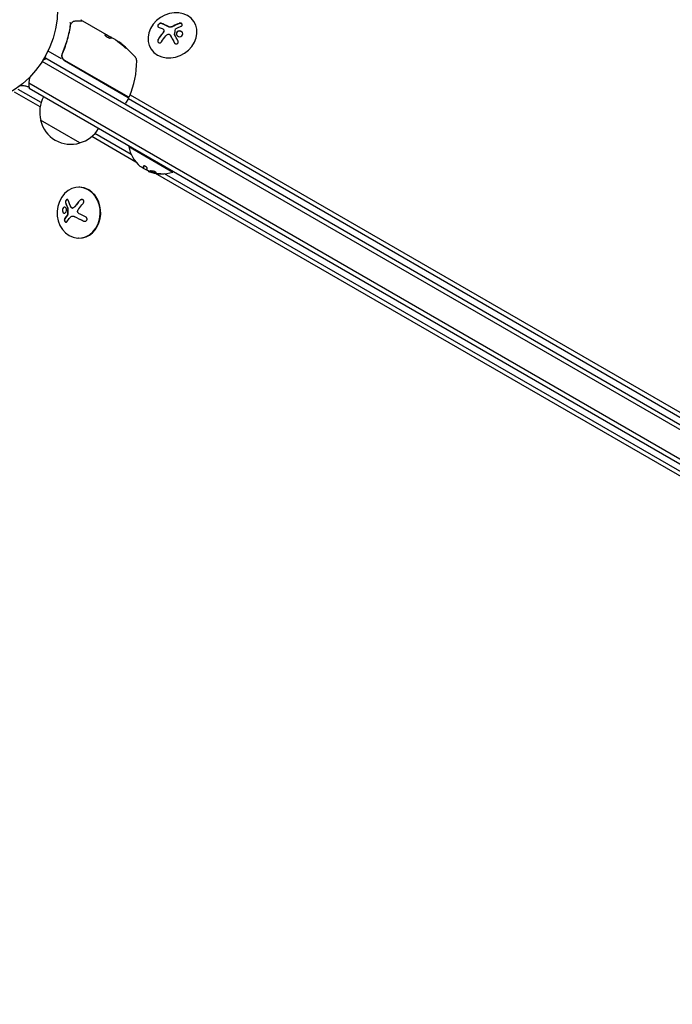
# Model space of a CAD drawing. Units: millimetres. Extents: x -6287 to 7789, y -11011 to 7715.
# Drawn here: x 32 to 392, y 534 to 1076 of the extents above; entities that cross this region are included whole.
import ezdxf

# ---------------------------------------------------------------- set-up
doc = ezdxf.new("R2010")
doc.units = ezdxf.units.MM
doc.header["$LTSCALE"] = 20
doc.linetypes.add('HIDDEN', pattern=[9.525, 6.35, -3.175])
doc.layers.add('2d', color=230, linetype='Continuous')
doc.layers.add('CSA-ClearanceZone_Hatch', color=30, linetype='HIDDEN')

msp = doc.modelspace()

# ---------------------------------------------------------------- hatches: boundary and pattern name
at = {"layer": 'CSA-ClearanceZone_Hatch'}
h = msp.add_hatch(dxfattribs=at)
h.set_pattern_fill('ANSI31', color=256, scale=100)
h.set_pattern_definition([(285, (-3722.53, -9452.08), (306.6814, 82.175), [])])
h.paths.add_polyline_path([(-5387.43, -8490.85), (-3722.53, -9452.08), (-4622.53, -11010.92), (-6287.43, -10049.69)])
edge = h.paths.add_edge_path()
edge.add_line((5418.4, 6088.02), (6357.74, 7715))
edge.add_line((6357.74, 7715), (7788.55, 6888.92))
edge.add_line((7788.55, 6888.92), (6849.59, 5262.61))
edge.add_arc((5516.04, 4009.39), 1830, 43.22127, 60)
edge.add_line((6431.04, 5594.22), (5917.43, 5890.75))
edge.add_arc((5002.43, 4305.92), 1830, 60, 76.86152)

# ---------------------------------------------------------------- linework, layer by layer
at = {"layer": '2d'}
for p, q in [((66.83, 1075.75), (82.43, 1066.74)), ((128.49, 1074.65), (128.36, 1074.87)), ((111.45, 1070.78), (111.5, 1070.69)), ((80.04, 1068), (80.09, 1068.09)), ((80.04, 1068), (82.84, 1066.39)), ((84.67, 1065.45), (83.3, 1066.24)), ((86.83, 1063.91), (86.88, 1064)), ((115.07, 1067.9), (115.12, 1067.81)), ((55.18, 1054.76), (47.77, 1059.04)), ((56.12, 1058.61), (55.37, 1057.3)), ((104.35, 1060.46), (104.26, 1060.61)), ((889.94, 565.31), (44.6, 1053.36)), ((45.9, 1055.5), (891.14, 567.5)), ((55.26, 1056.78), (55.5, 1056.64)), ((56.74, 1053.86), (91.85, 1033.59)), ((91.9, 1033.79), (57, 1053.94)), ((883.29, 552.98), (37.25, 1041.44)), ((43.37, 1028.38), (29.28, 1036.5)), ((43.92, 1030.67), (31.22, 1037.99)), ((880.61, 551.64), (37.43, 1038.45)), ((92.03, 1032.91), (90.53, 1030.31)), ((92.05, 1032.93), (817.61, 614.03)), ((93, 1034.99), (817.92, 616.45)), ((65.3, 1008.5), (43.65, 1021)), ((96.22, 997.91), (71.84, 1011.96)), ((93.61, 1002.03), (73.55, 1013.59)), ((92.36, 1006.73), (92.21, 1006.47)), ((92.21, 1006.47), (116.46, 992.47)), ((100.21, 994.59), (100.31, 994.76)), ((100.21, 994.59), (100.21, 994.59)), ((102.86, 993.1), (102.88, 993.14)), ((116.61, 992.73), (116.46, 992.47)), ((806.38, 588.5), (107.02, 991.69)), ((805.2, 591.79), (111.94, 991.46)), ((65.07, 984.06), (64.8, 984.06)), ((61.14, 972.62), (61.24, 972.62)), ((61.34, 968.22), (61.45, 968.22)), ((64.77, 956.06), (64.51, 956.06))]:
    msp.add_line(p, q, dxfattribs=at)
msp.add_circle((0, 1082), 53, dxfattribs=at)
for centre, radius, start, end in [((57.68, 1023.41), 49.9, 54.4113, 54.7848), ((57.68, 1023.41), 50, 40.1478, 54.4225), ((52.23, 1040.87), 15, 110.7035, 118.7826), ((58.24, 1056.46), 3, 209.8619, 240), ((46.61, 1053.63), 50, 336.9217, 0.1017), ((93.61, 1053.71), 3, 0.1017, 40.1478), ((52.23, 1040.87), 15, 164.7866, 189.2965), ((60.14, 1025.56), 17, 150.6413, 195.8135), ((90.1, 1030.56), 0.5, 240, 330), ((91.6, 1033.16), 0.5, 330, 60), ((92.15, 1034.23), 0.5, 240, 336.9217), ((60.24, 1024.73), 17, 192.6679, 287.3321), ((61, 1025.06), 17, 284.1865, 329.3587), ((110.25, 1009.71), 18.33, 190.1905, 230.5645), ((110.35, 1009.88), 18.33, 236.4445, 246.4666), ((110.35, 1009.88), 18.33, 251.192, 251.1968), ((110.25, 1009.71), 18.33, 268.8155, 289.8095), ((110.35, 1009.88), 18.33, 257.795, 257.7982)]:
    msp.add_arc(centre, radius, start, end, dxfattribs=at)
for centre, major_axis, ratio, start_param, end_param in [((116.31, 1067.74), (-12.05, -7.13), 0.849675, -2.695149, 3.588036), ((120.33, 1063.48), (-14.54, 11.06), 0.22767, -0.960077, -0.633479), ((120.38, 1063.39), (-14.54, 11.06), 0.22767, -0.960077, -0.633479), ((61.08, 1021.45), (24.9, 43.14), 0.438198, -0.048936, 0.01654), ((58.54, 1022.91), (24.98, 43.26), 0.882523, -0.189074, -0.09095), ((64.66, 970.06), (-0.15, -14), 0.849675, -0.446443, 5.836742), ((64.92, 970.06), (-0.15, -14), 0.849675, 0, 2.695149), ((64.92, 970.06), (0.15, 14), 0.849675, -0.446443, 0), ((70.29, 970.5), (-11.68, -14.09), 0.434152, -1.656381, -1.434484), ((70.39, 970.49), (-11.68, -14.09), 0.434152, -1.656381, -1.434484), ((70.06, 971.08), (-14.52, -11.08), 0.356595, -0.940661, -0.77121), ((70.17, 971.08), (-14.52, -11.08), 0.356595, -0.940661, -0.77121), ((70.35, 968.71), (16.85, -7.06), 0.22767, -1.980706, -1.654108), ((70.46, 968.71), (16.85, -7.06), 0.22767, -1.980706, -1.654108)]:
    msp.add_ellipse(centre, major_axis=major_axis, ratio=ratio, start_param=start_param, end_param=end_param, dxfattribs=at)
at = {"layer": '2d', "extrusion": (0, 0, -1)}
for centre, major_axis, ratio, start_param, end_param in [((118.77, 1061.43), (14.55, -11.07), 0.22767, -2.507739, -2.329724), ((120.2, 1061.35), (14.97, 10.47), 0.526201, -1.329323, -1.159872), ((58.53, 1022.92), (25, 43.29), 0.156437, -0.125467, -0.082209), ((57.4, 1023.57), (25, 43.3), 0.886633, 0.070459, 0.189049), ((61.08, 1021.45), (24.85, 43.05), 0.438198, 0.042852, 0.049035), ((58.54, 1022.91), (24.93, 43.18), 0.882523, 0.091133, 0.189458), ((120.06, 1061.89), (11.79, 14.01), 0.505384, -1.819767, -1.59787), ((109.66, 1010.05), (-9.14, -15.82), 0.879649, 0.100405, 0.145157), ((111.51, 1008.98), (-9.13, -15.82), 0.113744, 0.201333, 0.370784), ((71.35, 971.09), (-16.87, 7.07), 0.22767, -1.48711, -1.309095)]:
    msp.add_ellipse(centre, major_axis=major_axis, ratio=ratio, start_param=start_param, end_param=end_param, dxfattribs=at)
at = {"layer": '2d'}
for points, knots in [([(60.2, 1074.25), (60.22, 1074.31), (60.19, 1074.39), (60.11, 1074.52), (60.07, 1074.56), (60, 1074.62), (59.98, 1074.64), (59.94, 1074.69), (59.92, 1074.72), (59.92, 1074.74)], [0, 0, 0, 0, 0.0003654766, 0.0003654766, 0.000548215, 0.000548215, 0.0006395841, 0.0006395841, 0.0007309533, 0.0007309533, 0.0007309533, 0.0007309533]), ([(60.55, 1074.32), (60.72, 1074.54), (60.89, 1074.73), (61.14, 1074.98), (61.24, 1075.07), (61.32, 1075.14)], [0, 0, 0, 0, 0.923542, 0.923542, 1.557399, 1.557399, 1.557399, 1.557399]), ([(63.26, 1075.77), (64.08, 1075.78), (64.79, 1075.79), (65.93, 1075.81), (66.35, 1075.81), (66.58, 1075.81)], [0, 0, 0, 0, 5.185263, 5.185263, 10.641762, 10.641762, 10.641762, 10.641762]), ([(65.79, 1076.35), (65.83, 1076.32), (65.88, 1076.29), (65.95, 1076.21), (65.98, 1076.16), (66.02, 1076.06), (66.03, 1076.01), (66.04, 1075.9), (66.03, 1075.85), (66.02, 1075.81)], [0.0000977, 0.0000977, 0.0000977, 0.0000977, 0.1619902, 0.1619902, 0.3245365, 0.3245365, 0.4870626, 0.4870626, 0.6306658, 0.6306658, 0.6306658, 0.6306658]), ([(110.1, 1074.36), (110, 1074.39), (109.88, 1074.41), (109.75, 1074.4), (109.61, 1074.39), (109.47, 1074.35), (109.33, 1074.29), (109.19, 1074.24), (109.04, 1074.16), (108.91, 1074.06), (108.79, 1073.98), (108.68, 1073.87), (108.57, 1073.76), (108.48, 1073.66), (108.4, 1073.55), (108.34, 1073.44), (108.28, 1073.33), (108.23, 1073.22), (108.2, 1073.12), (108.17, 1073.01), (108.16, 1072.91), (108.17, 1072.81), (108.17, 1072.71), (108.2, 1072.62), (108.24, 1072.55), (108.29, 1072.46), (108.36, 1072.4), (108.45, 1072.35), (108.47, 1072.33), (108.5, 1072.32), (108.53, 1072.31)], [0, 0, 0, 0, 0.12144, 0.12144, 0.12144, 0.243283, 0.243283, 0.243283, 0.358856, 0.358856, 0.358856, 0.462986, 0.462986, 0.462986, 0.558085, 0.558085, 0.558085, 0.650496, 0.650496, 0.650496, 0.746429, 0.746429, 0.746429, 0.850305, 0.850305, 0.850305, 0.963913, 0.963913, 0.963913, 1, 1, 1, 1]), ([(110.15, 1074.26), (110.05, 1074.3), (109.92, 1074.32), (109.65, 1074.29), (109.5, 1074.26), (109.21, 1074.13), (109.05, 1074.04), (108.77, 1073.82), (108.63, 1073.69), (108.42, 1073.41), (108.34, 1073.26), (108.23, 1072.97), (108.21, 1072.83), (108.23, 1072.63), (108.24, 1072.56), (108.27, 1072.5)], [0, 0, 0, 0, 0.125, 0.125, 0.25, 0.25, 0.375, 0.375, 0.5, 0.5, 0.625, 0.625, 0.75, 0.75, 0.831836, 0.831836, 0.831836, 0.831836]), ([(120.1, 1074.24), (119.96, 1074.19), (119.82, 1074.13), (119.61, 1074.05), (119.51, 1074.01), (119.4, 1073.96), (119.35, 1073.94), (119.32, 1073.92), (119.31, 1073.92), (119.22, 1073.88), (119.11, 1073.84), (119, 1073.78), (118.95, 1073.76), (118.91, 1073.75), (118.9, 1073.74), (118.81, 1073.7), (118.71, 1073.66), (118.59, 1073.6), (118.54, 1073.58), (118.51, 1073.56), (118.49, 1073.56), (118.4, 1073.52), (118.3, 1073.47), (118.18, 1073.41), (118.13, 1073.39), (118.1, 1073.37), (118.09, 1073.37), (118, 1073.33), (117.89, 1073.27), (117.78, 1073.22), (117.73, 1073.19), (117.69, 1073.18), (117.68, 1073.17), (117.59, 1073.13), (117.49, 1073.07), (117.37, 1073.02), (117.31, 1072.99), (117.29, 1072.97), (117.27, 1072.97), (117.27, 1072.96), (117.12, 1072.88), (116.98, 1072.81), (116.85, 1072.75)], [0, 0, 0, 0, 0.125, 0.125, 0.1875, 0.21875, 0.234375, 0.234375, 0.25, 0.25, 0.3125, 0.34375, 0.359375, 0.359375, 0.375, 0.375, 0.4375, 0.46875, 0.484375, 0.484375, 0.5, 0.5, 0.5625, 0.59375, 0.609375, 0.609375, 0.625, 0.625, 0.6875, 0.71875, 0.734375, 0.734375, 0.75, 0.75, 0.8125, 0.84375, 0.859375, 0.867187, 0.867187, 0.875, 0.875, 1, 1, 1, 1]), ([(121.13, 1072.76), (121.25, 1072.81), (121.36, 1072.87), (121.46, 1072.95), (121.55, 1073.03), (121.63, 1073.13), (121.68, 1073.23), (121.73, 1073.33), (121.76, 1073.43), (121.76, 1073.54), (121.76, 1073.64), (121.74, 1073.74), (121.69, 1073.83), (121.65, 1073.92), (121.59, 1074.01), (121.52, 1074.08), (121.44, 1074.16), (121.35, 1074.22), (121.26, 1074.27), (121.15, 1074.33), (121.04, 1074.37), (120.93, 1074.4), (120.8, 1074.42), (120.67, 1074.44), (120.55, 1074.43), (120.41, 1074.43), (120.28, 1074.41), (120.15, 1074.37), (120.12, 1074.36), (120.08, 1074.35), (120.05, 1074.33)], [0, 0, 0, 0, 0.117688, 0.117688, 0.117688, 0.23572, 0.23572, 0.23572, 0.348983, 0.348983, 0.348983, 0.453941, 0.453941, 0.453941, 0.55245, 0.55245, 0.55245, 0.649106, 0.649106, 0.649106, 0.748614, 0.748614, 0.748614, 0.85433, 0.85433, 0.85433, 0.967387, 0.967387, 0.967387, 1, 1, 1, 1]), ([(121.68, 1073.86), (121.68, 1073.86), (121.68, 1073.87), (121.61, 1073.97), (121.5, 1074.07), (121.26, 1074.22), (121.12, 1074.27), (120.83, 1074.34), (120.68, 1074.35), (120.38, 1074.33), (120.23, 1074.29), (120.1, 1074.24)], [0.4990221, 0.4990221, 0.4990221, 0.4990221, 0.5, 0.5, 0.625, 0.625, 0.75, 0.75, 0.875, 0.875, 1, 1, 1, 1]), ([(60, 1073.52), (59.64, 1070.93), (59.1, 1068.3), (57.98, 1064.33), (57.56, 1063), (56.85, 1061), (56.6, 1060.33), (56.07, 1058.99), (55.79, 1058.32), (55.5, 1057.66)], [0, 0, 0, 0, 0.00868962, 0.00868962, 0.01303444, 0.01303444, 0.01520684, 0.01520684, 0.01737925, 0.01737925, 0.01737925, 0.01737925]), ([(55.75, 1057.74), (56.9, 1060.38), (57.82, 1063.01), (58.92, 1066.93), (59.24, 1068.24), (59.65, 1070.19), (59.77, 1070.85), (60, 1072.14), (60.1, 1072.78), (60.19, 1073.42)], [0, 0, 0, 0, 0.00862215, 0.00862215, 0.01293323, 0.01293323, 0.01508877, 0.01508877, 0.0172443, 0.0172443, 0.0172443, 0.0172443]), ([(110.84, 1068.7), (110.79, 1068.64), (110.71, 1068.55), (110.63, 1068.43), (110.59, 1068.39), (110.56, 1068.35), (110.55, 1068.33), (110.49, 1068.26), (110.42, 1068.16), (110.33, 1068.05), (110.29, 1068), (110.27, 1067.97), (110.25, 1067.95), (110.19, 1067.87), (110.12, 1067.78), (110.04, 1067.66), (110, 1067.61), (109.98, 1067.58), (109.96, 1067.56), (109.9, 1067.49), (109.83, 1067.39), (109.75, 1067.27), (109.72, 1067.22), (109.69, 1067.19), (109.68, 1067.17), (109.62, 1067.09), (109.55, 1067), (109.47, 1066.88), (109.44, 1066.83), (109.41, 1066.8), (109.4, 1066.78), (109.34, 1066.7), (109.28, 1066.6), (109.2, 1066.49), (109.16, 1066.44), (109.14, 1066.4), (109.13, 1066.38), (108.95, 1066.12), (108.77, 1065.85), (108.59, 1065.57)], [0, 0, 0, 0, 0.0625, 0.09375, 0.109375, 0.109375, 0.125, 0.125, 0.1875, 0.21875, 0.234375, 0.234375, 0.25, 0.25, 0.3125, 0.34375, 0.359375, 0.359375, 0.375, 0.375, 0.4375, 0.46875, 0.484375, 0.484375, 0.5, 0.5, 0.5625, 0.59375, 0.609375, 0.609375, 0.625, 0.625, 0.6875, 0.71875, 0.734375, 0.734375, 0.75, 0.75, 1, 1, 1, 1]), ([(111.42, 1069.54), (111.4, 1069.5), (111.38, 1069.47), (111.33, 1069.4), (111.31, 1069.36), (111.26, 1069.29), (111.24, 1069.25), (111.19, 1069.18), (111.17, 1069.15), (111.12, 1069.08), (111.1, 1069.04), (111.05, 1068.97), (111.02, 1068.94), (110.94, 1068.84), (110.89, 1068.77), (110.84, 1068.7)], [0, 0, 0, 0, 0.125, 0.125, 0.25, 0.25, 0.375, 0.375, 0.5, 0.5, 0.625, 0.625, 0.75, 0.75, 1, 1, 1, 1]), ([(111.31, 1070.95), (111.39, 1070.88), (111.46, 1070.78), (111.5, 1070.68), (111.54, 1070.58), (111.56, 1070.46), (111.57, 1070.33), (111.57, 1070.21), (111.55, 1070.08), (111.51, 1069.96), (111.48, 1069.85), (111.43, 1069.74), (111.37, 1069.63)], [0, 0, 0, 0, 0.2593, 0.2593, 0.2593, 0.519012, 0.519012, 0.519012, 0.774897, 0.774897, 0.774897, 1, 1, 1, 1]), ([(111.5, 1070.69), (111.52, 1070.66), (111.53, 1070.63), (111.59, 1070.5), (111.61, 1070.39), (111.62, 1070.15), (111.61, 1070.03), (111.54, 1069.78), (111.49, 1069.66), (111.42, 1069.54)], [0.1701947, 0.1701947, 0.1701947, 0.1701947, 0.25, 0.25, 0.5, 0.5, 0.75, 0.75, 1, 1, 1, 1]), ([(114.03, 1068.33), (114.14, 1068.35), (114.26, 1068.36), (114.37, 1068.35), (114.48, 1068.34), (114.59, 1068.3), (114.69, 1068.26), (114.79, 1068.21), (114.88, 1068.14), (114.95, 1068.06), (115, 1068), (115.05, 1067.94), (115.09, 1067.87)], [0, 0, 0, 0, 0.26951, 0.26951, 0.26951, 0.539189, 0.539189, 0.539189, 0.809594, 0.809594, 0.809594, 1, 1, 1, 1]), ([(115.98, 1072.37), (115.93, 1072.35), (115.89, 1072.34), (115.81, 1072.32), (115.77, 1072.31), (115.65, 1072.28), (115.56, 1072.26), (115.31, 1072.22), (115.15, 1072.21), (114.82, 1072.23), (114.67, 1072.25), (114.45, 1072.31), (114.37, 1072.33), (114.24, 1072.38), (114.17, 1072.41), (114.11, 1072.45)], [0, 0, 0, 0, 0.0625, 0.0625, 0.125, 0.125, 0.25, 0.25, 0.5, 0.5, 0.75, 0.75, 0.875, 0.875, 1, 1, 1, 1]), ([(116.85, 1072.75), (116.79, 1072.71), (116.73, 1072.68), (116.61, 1072.62), (116.54, 1072.59), (116.36, 1072.51), (116.23, 1072.46), (116.1, 1072.41)], [0, 0, 0, 0, 0.2166442, 0.2166442, 0.4332885, 0.4332885, 0.866577, 0.866577, 0.866577, 0.866577]), ([(117.48, 1068.16), (117.46, 1068.19), (117.45, 1068.22), (117.45, 1068.25), (117.45, 1068.28), (117.45, 1068.3), (117.45, 1068.33)], [0, 0, 0, 0, 0.541586, 0.541586, 0.541586, 1, 1, 1, 1]), ([(118.02, 1071.12), (118.03, 1071.16), (118.06, 1071.21), (118.08, 1071.25), (118.11, 1071.29), (118.15, 1071.33), (118.19, 1071.36), (118.2, 1071.37), (118.21, 1071.38), (118.22, 1071.38)], [0, 0, 0, 0, 0.444984, 0.444984, 0.444984, 0.890124, 0.890124, 0.890124, 1, 1, 1, 1]), ([(121.98, 1068.62), (121.94, 1069.06), (121.71, 1069.47), (121.02, 1070.04), (120.56, 1070.21), (119.65, 1070.21), (119.19, 1070.04), (118.55, 1069.43), (118.38, 1068.99), (118.42, 1068.56)], [0, 0, 0, 0, 0.125, 0.125, 0.25, 0.25, 0.375, 0.375, 0.5, 0.5, 0.5, 0.5]), ([(118.42, 1068.56), (118.46, 1068.13), (118.69, 1067.72), (119.38, 1067.15), (119.84, 1066.98), (120.75, 1066.97), (121.21, 1067.13), (121.85, 1067.75), (122.02, 1068.19), (121.98, 1068.62)], [0.5, 0.5, 0.5, 0.5, 0.625, 0.625, 0.75, 0.75, 0.875, 0.875, 1, 1, 1, 1]), ([(121.79, 1069.24), (121.69, 1069.4), (121.56, 1069.54), (121.33, 1069.73), (121.24, 1069.8), (121.04, 1069.91), (120.94, 1069.96), (120.78, 1070.02), (120.72, 1070.03), (120.61, 1070.06), (120.56, 1070.08), (120.38, 1070.11), (120.27, 1070.12), (120.04, 1070.12), (119.93, 1070.11), (119.7, 1070.07), (119.6, 1070.04), (119.38, 1069.96), (119.28, 1069.91), (119.09, 1069.79), (119, 1069.72), (118.76, 1069.49), (118.64, 1069.31), (118.53, 1069), (118.5, 1068.9), (118.47, 1068.68), (118.46, 1068.58), (118.47, 1068.47)], [0.0724345, 0.0724345, 0.0724345, 0.0724345, 0.125, 0.125, 0.15625, 0.15625, 0.1875, 0.1875, 0.203125, 0.203125, 0.21875, 0.21875, 0.25, 0.25, 0.28125, 0.28125, 0.3125, 0.3125, 0.34375, 0.34375, 0.375, 0.375, 0.4375, 0.4375, 0.46875, 0.46875, 0.5, 0.5, 0.5, 0.5]), ([(118.47, 1068.47), (118.48, 1068.36), (118.5, 1068.25), (118.57, 1068.05), (118.61, 1067.95), (118.66, 1067.85), (118.66, 1067.85), (118.66, 1067.85)], [0.5, 0.5, 0.5, 0.5, 0.53125, 0.53125, 0.5625, 0.5625, 0.56255683, 0.56255683, 0.56255683, 0.56255683]), ([(79.1, 1067.91), (79.08, 1067.88), (79.09, 1067.83), (79.18, 1067.69), (79.26, 1067.61), (79.47, 1067.41), (79.61, 1067.31), (79.83, 1067.14), (79.91, 1067.09), (80.08, 1066.98), (80.17, 1066.92), (80.35, 1066.82), (80.44, 1066.76), (80.62, 1066.67), (80.71, 1066.62), (80.98, 1066.49), (81.15, 1066.41), (81.38, 1066.32), (81.45, 1066.3), (81.58, 1066.26), (81.64, 1066.24), (81.8, 1066.21), (81.88, 1066.21), (81.93, 1066.22)], [0.00025325, 0.00025325, 0.00025325, 0.00025325, 0.000874176, 0.000874176, 0.001495101, 0.001495101, 0.002116027, 0.002116027, 0.00242649, 0.00242649, 0.002736952, 0.002736952, 0.003047415, 0.003047415, 0.003357878, 0.003357878, 0.003978803, 0.003978803, 0.004289266, 0.004289266, 0.004599729, 0.004599729, 0.005220654, 0.005220654, 0.005220654, 0.005220654]), ([(82.88, 1066.39), (82.92, 1066.39), (82.97, 1066.37), (83.11, 1066.32), (83.2, 1066.29), (83.3, 1066.24)], [0.0000002, 0.0000002, 0.0000002, 0.0000002, 0.000612586, 0.000612586, 0.001224972, 0.001224972, 0.001224972, 0.001224972]), ([(108.54, 1065.66), (108.45, 1065.51), (108.37, 1065.35), (108.32, 1065.18), (108.27, 1065.01), (108.25, 1064.83), (108.25, 1064.65), (108.25, 1064.49), (108.28, 1064.32), (108.34, 1064.18), (108.38, 1064.05), (108.45, 1063.92), (108.54, 1063.83), (108.62, 1063.73), (108.72, 1063.66), (108.82, 1063.61), (108.92, 1063.56), (109.03, 1063.53), (109.14, 1063.52), (109.26, 1063.52), (109.38, 1063.53), (109.5, 1063.57), (109.63, 1063.61), (109.75, 1063.67), (109.87, 1063.75), (109.99, 1063.84), (110.11, 1063.95), (110.21, 1064.08), (110.24, 1064.12), (110.27, 1064.17), (110.3, 1064.21)], [0, 0, 0, 0, 0.120796, 0.120796, 0.120796, 0.242046, 0.242046, 0.242046, 0.356333, 0.356333, 0.356333, 0.459168, 0.459168, 0.459168, 0.553739, 0.553739, 0.553739, 0.646543, 0.646543, 0.646543, 0.743592, 0.743592, 0.743592, 0.848997, 0.848997, 0.848997, 0.964083, 0.964083, 0.964083, 1, 1, 1, 1]), ([(108.59, 1065.57), (108.5, 1065.42), (108.42, 1065.25), (108.32, 1064.9), (108.3, 1064.71), (108.31, 1064.35), (108.35, 1064.17), (108.43, 1063.99), (108.44, 1063.96), (108.46, 1063.94)], [0, 0, 0, 0, 0.125, 0.125, 0.25, 0.25, 0.375, 0.375, 0.3968979, 0.3968979, 0.3968979, 0.3968979]), ([(115.14, 1067.78), (115.16, 1067.74), (115.19, 1067.68), (115.23, 1067.61), (115.25, 1067.57), (115.27, 1067.55), (115.3, 1067.48), (115.33, 1067.42), (115.38, 1067.35), (115.39, 1067.31), (115.4, 1067.29), (115.41, 1067.28), (115.46, 1067.19), (115.51, 1067.11), (115.58, 1066.98), (115.61, 1066.91), (115.65, 1066.83), (115.67, 1066.8), (115.69, 1066.77), (115.69, 1066.76), (115.74, 1066.67), (115.79, 1066.59), (115.86, 1066.45), (115.9, 1066.39), (115.94, 1066.31), (115.96, 1066.27), (115.97, 1066.25), (115.98, 1066.24), (116.03, 1066.14), (116.1, 1066.02), (116.18, 1065.86), (116.23, 1065.78), (116.25, 1065.75), (116.26, 1065.72), (116.27, 1065.71), (116.32, 1065.61), (116.39, 1065.49), (116.48, 1065.33), (116.52, 1065.25), (116.54, 1065.21), (116.55, 1065.19), (116.56, 1065.18), (116.61, 1065.08), (116.68, 1064.95), (116.77, 1064.79), (116.81, 1064.71), (116.83, 1064.68), (116.85, 1064.65), (116.85, 1064.64), (116.91, 1064.54), (116.98, 1064.41), (117.07, 1064.25), (117.1, 1064.18), (117.13, 1064.14), (117.14, 1064.11), (117.25, 1063.92), (117.35, 1063.74), (117.45, 1063.56)], [0, 0, 0, 0, 0.03125, 0.046875, 0.046875, 0.0625, 0.0625, 0.09375, 0.109375, 0.1171875, 0.1171875, 0.125, 0.125, 0.1875, 0.1875, 0.21875, 0.234375, 0.2421875, 0.2421875, 0.25, 0.25, 0.3125, 0.3125, 0.34375, 0.359375, 0.3671875, 0.3671875, 0.375, 0.375, 0.4375, 0.46875, 0.484375, 0.4921875, 0.4921875, 0.5, 0.5, 0.5625, 0.59375, 0.609375, 0.6171875, 0.6171875, 0.625, 0.625, 0.6875, 0.71875, 0.734375, 0.7421875, 0.7421875, 0.75, 0.75, 0.8125, 0.84375, 0.859375, 0.859375, 0.875, 0.875, 0.9975895, 0.9975895, 0.9975895, 0.9975895]), ([(117.4, 1063.64), (117.47, 1063.51), (117.57, 1063.39), (117.68, 1063.29), (117.79, 1063.19), (117.92, 1063.11), (118.05, 1063.05), (118.19, 1063), (118.33, 1062.97), (118.47, 1062.98), (118.6, 1062.98), (118.73, 1063), (118.85, 1063.05), (118.95, 1063.09), (119.05, 1063.15), (119.14, 1063.23), (119.22, 1063.3), (119.3, 1063.39), (119.35, 1063.49), (119.41, 1063.59), (119.45, 1063.7), (119.48, 1063.81), (119.5, 1063.93), (119.51, 1064.06), (119.5, 1064.18), (119.48, 1064.32), (119.45, 1064.45), (119.4, 1064.58), (119.38, 1064.61), (119.36, 1064.65), (119.34, 1064.68)], [0, 0, 0, 0, 0.123267, 0.123267, 0.123267, 0.246944, 0.246944, 0.246944, 0.364412, 0.364412, 0.364412, 0.469764, 0.469764, 0.469764, 0.565076, 0.565076, 0.565076, 0.656937, 0.656937, 0.656937, 0.751946, 0.751946, 0.751946, 0.854928, 0.854928, 0.854928, 0.968152, 0.968152, 0.968152, 1, 1, 1, 1]), ([(55.5, 1057.66), (55.4, 1057.45), (55.34, 1057.22), (55.25, 1056.77), (55.24, 1056.53), (55.26, 1056.07), (55.3, 1055.83), (55.43, 1055.38), (55.53, 1055.17), (55.64, 1054.96)], [0, 0, 0, 0, 0.000703979, 0.000703979, 0.001407958, 0.001407958, 0.002111937, 0.002111937, 0.002815916, 0.002815916, 0.002815916, 0.002815916]), ([(57, 1053.94), (56.84, 1054.03), (56.69, 1054.14), (56.41, 1054.37), (56.29, 1054.51), (56.05, 1054.79), (55.95, 1054.94), (55.78, 1055.26), (55.71, 1055.43), (55.59, 1055.78), (55.55, 1055.96), (55.5, 1056.31), (55.49, 1056.5), (55.51, 1056.86), (55.54, 1057.04), (55.62, 1057.39), (55.68, 1057.57), (55.75, 1057.74)], [0, 0, 0, 0, 0.000545599, 0.000545599, 0.001091197, 0.001091197, 0.001636796, 0.001636796, 0.002182395, 0.002182395, 0.002727993, 0.002727993, 0.003273592, 0.003273592, 0.003819191, 0.003819191, 0.00436479, 0.00436479, 0.00436479, 0.00436479]), ([(55.71, 1057.63), (55.71, 1057.63), (55.71, 1057.63), (55.71, 1057.63), (55.71, 1057.63), (55.71, 1057.64), (55.71, 1057.64), (55.72, 1057.66), (55.72, 1057.67), (55.73, 1057.69), (55.73, 1057.69), (55.73, 1057.69), (55.73, 1057.69), (55.73, 1057.69), (55.73, 1057.69), (55.73, 1057.7), (55.74, 1057.71), (55.74, 1057.72), (55.75, 1057.73), (55.75, 1057.74)], [0, 0, 0, 0, 0.0001953, 0.0001953, 0.0006348, 0.0006348, 0.0193854, 0.0193854, 0.0693975, 0.0693975, 0.0756475, 0.0756475, 0.07721, 0.07721, 0.0816046, 0.0816046, 0.1050432, 0.1050432, 0.136296, 0.136296, 0.136296, 0.136296]), ([(89.17, 1061.93), (89.29, 1061.82), (89.42, 1061.71), (89.62, 1061.54), (89.69, 1061.48), (89.83, 1061.36), (89.9, 1061.31), (90.1, 1061.15), (90.23, 1061.05), (90.45, 1060.88), (90.54, 1060.82), (90.69, 1060.73), (90.73, 1060.71), (90.76, 1060.71), (90.77, 1060.71), (90.76, 1060.74), (90.75, 1060.76), (90.66, 1060.87), (90.49, 1061.05), (90.25, 1061.26)], [0.000000226, 0.000000226, 0.000000226, 0.000000226, 0.000536258, 0.000536258, 0.000804273, 0.000804273, 0.001072289, 0.001072289, 0.00160832, 0.00160832, 0.002144351, 0.002144351, 0.002680383, 0.002680383, 0.002948398, 0.002948398, 0.003216414, 0.003216414, 0.004288477, 0.004288477, 0.004288477, 0.004288477]), ([(90.2, 1061.17), (90.32, 1061.07), (90.42, 1060.97), (90.54, 1060.85), (90.58, 1060.81), (90.6, 1060.78)], [0.0000004271, 0.0000004271, 0.0000004271, 0.0000004271, 0.0005364944, 0.0005364944, 0.0007899181, 0.0007899181, 0.0007899181, 0.0007899181]), ([(55.53, 1056.94), (55.53, 1056.96), (55.53, 1056.97), (55.53, 1057), (55.54, 1057), (55.54, 1057.02), (55.54, 1057.02), (55.54, 1057.03), (55.54, 1057.03), (55.54, 1057.03), (55.54, 1057.04), (55.54, 1057.04)], [0, 0, 0, 0, 0.1618259, 0.1618259, 0.2225061, 0.2225061, 0.268016, 0.268016, 0.2850821, 0.2850821, 0.3002177, 0.3002177, 0.3002177, 0.3002177]), ([(32.21, 1039.91), (32.77, 1040.02), (33.35, 1040.07), (34.59, 1040.04), (35.24, 1039.93), (36.39, 1039.6), (36.89, 1039.39), (37.33, 1039.15)], [6.1181763, 6.1181763, 6.1181763, 6.1181763, 6.3062392, 6.3062392, 6.5220786, 6.5220786, 6.7162704, 6.7162704, 6.7162704, 6.7162704]), ([(100.32, 994.83), (100.32, 994.82), (100.32, 994.8), (100.32, 994.78), (100.31, 994.77), (100.31, 994.76), (100.31, 994.76), (100.31, 994.76)], [0, 0, 0, 0, 0.2166442, 0.2166442, 0.4332885, 0.4332885, 0.433563, 0.433563, 0.433563, 0.433563]), ([(100.49, 995.79), (100.48, 995.75), (100.47, 995.72), (100.45, 995.66), (100.44, 995.63), (100.43, 995.58), (100.43, 995.57), (100.43, 995.55), (100.43, 995.55), (100.42, 995.52), (100.41, 995.48), (100.4, 995.44), (100.4, 995.42), (100.39, 995.41), (100.39, 995.41), (100.39, 995.38), (100.38, 995.34), (100.37, 995.3), (100.37, 995.29), (100.37, 995.28), (100.37, 995.27), (100.36, 995.24), (100.36, 995.21), (100.35, 995.18), (100.35, 995.16), (100.35, 995.15), (100.35, 995.15), (100.34, 995.12), (100.34, 995.09), (100.34, 995.06), (100.33, 995.05), (100.33, 995.04), (100.33, 995.03), (100.33, 995.01), (100.33, 994.98), (100.33, 994.95), (100.32, 994.94), (100.32, 994.93), (100.32, 994.93), (100.32, 994.93), (100.32, 994.89), (100.32, 994.86), (100.32, 994.83)], [0.0494623, 0.0494623, 0.0494623, 0.0494623, 0.125, 0.125, 0.1875, 0.21875, 0.234375, 0.234375, 0.25, 0.25, 0.3125, 0.34375, 0.359375, 0.359375, 0.375, 0.375, 0.4375, 0.46875, 0.484375, 0.484375, 0.5, 0.5, 0.5625, 0.59375, 0.609375, 0.609375, 0.625, 0.625, 0.6875, 0.71875, 0.734375, 0.734375, 0.75, 0.75, 0.8125, 0.84375, 0.859375, 0.8671875, 0.8671875, 0.875, 0.875, 1, 1, 1, 1]), ([(102.34, 994.61), (102.35, 994.66), (102.35, 994.73), (102.32, 994.8), (102.29, 994.87), (102.24, 994.95), (102.17, 995.03), (102.11, 995.11), (102.02, 995.2), (101.93, 995.28), (101.84, 995.36), (101.74, 995.43), (101.63, 995.5), (101.53, 995.56), (101.43, 995.62), (101.32, 995.67), (101.22, 995.71), (101.12, 995.75), (101.03, 995.78), (100.93, 995.81), (100.84, 995.83), (100.76, 995.83), (100.68, 995.84), (100.61, 995.83), (100.55, 995.82), (100.49, 995.8), (100.45, 995.77), (100.42, 995.72), (100.42, 995.71), (100.41, 995.7), (100.41, 995.68)], [0, 0, 0, 0, 0.117688, 0.117688, 0.117688, 0.23572, 0.23572, 0.23572, 0.348983, 0.348983, 0.348983, 0.453941, 0.453941, 0.453941, 0.55245, 0.55245, 0.55245, 0.649106, 0.649106, 0.649106, 0.748614, 0.748614, 0.748614, 0.85433, 0.85433, 0.85433, 0.967387, 0.967387, 0.967387, 1, 1, 1, 1]), ([(102.35, 993.49), (102.32, 993.52), (102.28, 993.54), (102.26, 993.56), (102.24, 993.58), (102.22, 993.6), (102.21, 993.62), (102.21, 993.62), (102.21, 993.62), (102.21, 993.63)], [0, 0, 0, 0, 0.444984, 0.444984, 0.444984, 0.890124, 0.890124, 0.890124, 1, 1, 1, 1]), ([(102.94, 992.97), (102.97, 992.95), (103.02, 992.92), (103.09, 992.89), (103.15, 992.85), (103.23, 992.81), (103.32, 992.77), (103.41, 992.73), (103.52, 992.69), (103.62, 992.64), (103.7, 992.61), (103.78, 992.58), (103.86, 992.55)], [0, 0, 0, 0, 0.26951, 0.26951, 0.26951, 0.539189, 0.539189, 0.539189, 0.809594, 0.809594, 0.809594, 1, 1, 1, 1]), ([(106.45, 992.67), (106.05, 992.82), (105.57, 992.94), (104.73, 993.08), (104.37, 993.1), (103.94, 993.04), (103.87, 992.94), (104.11, 992.69), (104.43, 992.52), (104.83, 992.37)], [0, 0, 0, 0, 0.125, 0.125, 0.25, 0.25, 0.375, 0.375, 0.5, 0.5, 0.5, 0.5]), ([(104.05, 993.05), (104.06, 993.03), (104.07, 993.01), (104.15, 992.92), (104.26, 992.85), (104.48, 992.73), (104.56, 992.7), (104.74, 992.62), (104.83, 992.58), (104.93, 992.54)], [0.3556061, 0.3556061, 0.3556061, 0.3556061, 0.375, 0.375, 0.4375, 0.4375, 0.46875, 0.46875, 0.5, 0.5, 0.5, 0.5]), ([(104.74, 992.29), (104.71, 992.3), (104.68, 992.31), (104.65, 992.32), (104.62, 992.33), (104.6, 992.33), (104.57, 992.34)], [0, 0, 0, 0, 0.541586, 0.541586, 0.541586, 1, 1, 1, 1]), ([(104.83, 992.37), (105.23, 992.22), (105.71, 992.09), (106.54, 991.95), (106.91, 991.92), (107.35, 992), (107.41, 992.1), (107.17, 992.36), (106.86, 992.53), (106.45, 992.67)], [0.5, 0.5, 0.5, 0.5, 0.625, 0.625, 0.75, 0.75, 0.875, 0.875, 1, 1, 1, 1]), ([(104.93, 992.54), (105.03, 992.51), (105.14, 992.47), (105.35, 992.4), (105.46, 992.37), (105.68, 992.31), (105.8, 992.28), (105.96, 992.24), (106.01, 992.23), (106.12, 992.21), (106.18, 992.2), (106.43, 992.16), (106.63, 992.13), (106.97, 992.11), (107.12, 992.12), (107.27, 992.14), (107.31, 992.15), (107.34, 992.16)], [0.5, 0.5, 0.5, 0.5, 0.53125, 0.53125, 0.5625, 0.5625, 0.59375, 0.59375, 0.609375, 0.609375, 0.625, 0.625, 0.6875, 0.6875, 0.75, 0.75, 0.7748419, 0.7748419, 0.7748419, 0.7748419]), ([(108.72, 991.46), (108.87, 991.45), (109.02, 991.44), (109.16, 991.43), (109.3, 991.42), (109.43, 991.41), (109.54, 991.4), (109.65, 991.39), (109.74, 991.39), (109.81, 991.39), (109.87, 991.38), (109.91, 991.38), (109.92, 991.39), (109.94, 991.39), (109.93, 991.39), (109.9, 991.39), (109.88, 991.4), (109.83, 991.4), (109.77, 991.41), (109.71, 991.41), (109.64, 991.42), (109.55, 991.43), (109.45, 991.44), (109.34, 991.45), (109.23, 991.46), (109.1, 991.47), (108.97, 991.48), (108.83, 991.49), (108.79, 991.5), (108.75, 991.5), (108.71, 991.5)], [0, 0, 0, 0, 0.123267, 0.123267, 0.123267, 0.246944, 0.246944, 0.246944, 0.364412, 0.364412, 0.364412, 0.469764, 0.469764, 0.469764, 0.565076, 0.565076, 0.565076, 0.656937, 0.656937, 0.656937, 0.751946, 0.751946, 0.751946, 0.854928, 0.854928, 0.854928, 0.968152, 0.968152, 0.968152, 1, 1, 1, 1]), ([(58.86, 976.88), (58.83, 976.99), (58.77, 977.08), (58.71, 977.16), (58.64, 977.23), (58.56, 977.28), (58.47, 977.31), (58.39, 977.33), (58.29, 977.33), (58.19, 977.31), (58.1, 977.29), (58.01, 977.24), (57.92, 977.18), (57.84, 977.12), (57.76, 977.05), (57.69, 976.96), (57.62, 976.88), (57.56, 976.78), (57.51, 976.69), (57.45, 976.58), (57.41, 976.47), (57.38, 976.37), (57.34, 976.25), (57.32, 976.13), (57.31, 976.02), (57.31, 975.89), (57.31, 975.77), (57.34, 975.67), (57.34, 975.64), (57.35, 975.61), (57.36, 975.58)], [0, 0, 0, 0, 0.123267, 0.123267, 0.123267, 0.246944, 0.246944, 0.246944, 0.364412, 0.364412, 0.364412, 0.469764, 0.469764, 0.469764, 0.565076, 0.565076, 0.565076, 0.656937, 0.656937, 0.656937, 0.751946, 0.751946, 0.751946, 0.854928, 0.854928, 0.854928, 0.968152, 0.968152, 0.968152, 1, 1, 1, 1]), ([(58.39, 977.32), (58.35, 977.32), (58.31, 977.31), (58.16, 977.27), (58.05, 977.21), (57.84, 977.03), (57.75, 976.91), (57.59, 976.66), (57.53, 976.51), (57.44, 976.23), (57.42, 976.09), (57.41, 975.82), (57.43, 975.69), (57.46, 975.58)], [0.3269328, 0.3269328, 0.3269328, 0.3269328, 0.375, 0.375, 0.5, 0.5, 0.625, 0.625, 0.75, 0.75, 0.875, 0.875, 1, 1, 1, 1]), ([(67.1, 975.22), (67.21, 975.35), (67.31, 975.5), (67.38, 975.66), (67.45, 975.82), (67.5, 975.99), (67.51, 976.15), (67.52, 976.31), (67.5, 976.47), (67.45, 976.61), (67.4, 976.75), (67.33, 976.87), (67.24, 976.97), (67.15, 977.06), (67.05, 977.14), (66.93, 977.2), (66.82, 977.26), (66.7, 977.29), (66.57, 977.31), (66.43, 977.33), (66.29, 977.32), (66.15, 977.3), (66, 977.27), (65.86, 977.22), (65.72, 977.16), (65.57, 977.08), (65.42, 976.98), (65.3, 976.87), (65.26, 976.83), (65.22, 976.79), (65.19, 976.75)], [0, 0, 0, 0, 0.120796, 0.120796, 0.120796, 0.242046, 0.242046, 0.242046, 0.356333, 0.356333, 0.356333, 0.459168, 0.459168, 0.459168, 0.553739, 0.553739, 0.553739, 0.646543, 0.646543, 0.646543, 0.743592, 0.743592, 0.743592, 0.848997, 0.848997, 0.848997, 0.964083, 0.964083, 0.964083, 1, 1, 1, 1]), ([(66.46, 977.32), (66.39, 977.32), (66.31, 977.31), (66.06, 977.26), (65.88, 977.19), (65.56, 977.01), (65.42, 976.89), (65.29, 976.75)], [0.6958633, 0.6958633, 0.6958633, 0.6958633, 0.75, 0.75, 0.875, 0.875, 1, 1, 1, 1]), ([(57.91, 971.92), (57.85, 972.36), (57.68, 972.74), (57.2, 973.19), (56.9, 973.26), (56.33, 973.07), (56.05, 972.8), (55.69, 972.03), (55.61, 971.54), (55.67, 971.1)], [0.5, 0.5, 0.5, 0.5, 0.625, 0.625, 0.75, 0.75, 0.875, 0.875, 1, 1, 1, 1]), ([(55.67, 971.1), (55.72, 970.65), (55.89, 970.28), (56.36, 969.83), (56.66, 969.75), (57.24, 969.94), (57.52, 970.22), (57.88, 970.98), (57.96, 971.48), (57.91, 971.92)], [0, 0, 0, 0, 0.125, 0.125, 0.25, 0.25, 0.375, 0.375, 0.5, 0.5, 0.5, 0.5]), ([(56.92, 973.2), (56.85, 973.2), (56.79, 973.19), (56.43, 973.07), (56.16, 972.8), (55.8, 972.03), (55.72, 971.54), (55.77, 971.09)], [0.7205217, 0.7205217, 0.7205217, 0.7205217, 0.75, 0.75, 0.875, 0.875, 1, 1, 1, 1]), ([(55.77, 971.09), (55.78, 971.04), (55.79, 970.99), (55.81, 970.88), (55.82, 970.83), (55.86, 970.68), (55.89, 970.58), (56.01, 970.31), (56.11, 970.17), (56.29, 970), (56.35, 969.95), (56.48, 969.88), (56.55, 969.85), (56.66, 969.82), (56.69, 969.82), (56.74, 969.81), (56.74, 969.81), (56.75, 969.81)], [0, 0, 0, 0, 0.015625, 0.015625, 0.03125, 0.03125, 0.0625, 0.0625, 0.125, 0.125, 0.15625, 0.15625, 0.1875, 0.1875, 0.203125, 0.203125, 0.2058407, 0.2058407, 0.2058407, 0.2058407]), ([(57.46, 975.58), (57.5, 975.45), (57.54, 975.32), (57.61, 975.13), (57.64, 975.04), (57.67, 974.93), (57.69, 974.89), (57.7, 974.86), (57.7, 974.84), (57.73, 974.76), (57.77, 974.66), (57.81, 974.55), (57.82, 974.51), (57.84, 974.48), (57.84, 974.46), (57.87, 974.38), (57.91, 974.28), (57.95, 974.17), (57.97, 974.12), (57.98, 974.09), (57.99, 974.08), (58.02, 973.99), (58.06, 973.89), (58.1, 973.78), (58.12, 973.73), (58.14, 973.7), (58.14, 973.69), (58.18, 973.6), (58.22, 973.5), (58.27, 973.39), (58.29, 973.34), (58.3, 973.31), (58.31, 973.29), (58.34, 973.21), (58.39, 973.11), (58.44, 972.99), (58.46, 972.94), (58.47, 972.91), (58.48, 972.9), (58.55, 972.74), (58.61, 972.61), (58.67, 972.48)], [0, 0, 0, 0, 0.125, 0.125, 0.1875, 0.21875, 0.234375, 0.234375, 0.25, 0.25, 0.3125, 0.34375, 0.359375, 0.359375, 0.375, 0.375, 0.4375, 0.46875, 0.484375, 0.484375, 0.5, 0.5, 0.5625, 0.59375, 0.609375, 0.609375, 0.625, 0.625, 0.6875, 0.71875, 0.734375, 0.734375, 0.75, 0.75, 0.8125, 0.84375, 0.859375, 0.859375, 0.875, 0.875, 1, 1, 1, 1]), ([(58.57, 972.48), (58.58, 972.45), (58.59, 972.42), (58.59, 972.39), (58.6, 972.36), (58.6, 972.34), (58.6, 972.31)], [0, 0, 0, 0, 0.541586, 0.541586, 0.541586, 1, 1, 1, 1]), ([(58.7, 972.31), (58.69, 972.18), (58.68, 972.05), (58.67, 971.86), (58.67, 971.79), (58.66, 971.67), (58.66, 971.61), (58.64, 971.28), (58.64, 971.03), (58.62, 970.26), (58.62, 969.75), (58.63, 969.23)], [0, 0, 0, 0, 0.125, 0.125, 0.1875, 0.1875, 0.25, 0.25, 0.5, 0.5, 1, 1, 1, 1]), ([(61.41, 972.66), (61.31, 972.63), (61.21, 972.62), (61.11, 972.62), (61.01, 972.63), (60.91, 972.65), (60.82, 972.69), (60.73, 972.74), (60.65, 972.8), (60.58, 972.88), (60.54, 972.93), (60.49, 972.99), (60.46, 973.06)], [0, 0, 0, 0, 0.26951, 0.26951, 0.26951, 0.539189, 0.539189, 0.539189, 0.809594, 0.809594, 0.809594, 1, 1, 1, 1]), ([(62.74, 973.6), (62.7, 973.55), (62.66, 973.49), (62.59, 973.41), (62.56, 973.37), (62.52, 973.34), (62.5, 973.31), (62.49, 973.3), (62.43, 973.24), (62.38, 973.19), (62.3, 973.13), (62.28, 973.11), (62.23, 973.06), (62.21, 973.05), (62.07, 972.94), (61.97, 972.88), (61.8, 972.78), (61.75, 972.76), (61.63, 972.71), (61.57, 972.68), (61.51, 972.66)], [0, 0, 0, 0, 0.125, 0.125, 0.1875, 0.21875, 0.21875, 0.25, 0.25, 0.375, 0.375, 0.4375, 0.4375, 0.5, 0.5, 0.75, 0.75, 0.875, 0.875, 1, 1, 1, 1]), ([(64.48, 969.84), (64.37, 969.92), (64.28, 970.03), (64.22, 970.15), (64.15, 970.27), (64.1, 970.41), (64.07, 970.54), (64.04, 970.68), (64.04, 970.82), (64.06, 970.96), (64.07, 971.08), (64.1, 971.2), (64.15, 971.31)], [0, 0, 0, 0, 0.2593, 0.2593, 0.2593, 0.519012, 0.519012, 0.519012, 0.774897, 0.774897, 0.774897, 1, 1, 1, 1]), ([(56.89, 966.74), (56.84, 966.65), (56.79, 966.55), (56.77, 966.43), (56.74, 966.31), (56.73, 966.18), (56.73, 966.05), (56.74, 965.92), (56.76, 965.78), (56.8, 965.65), (56.84, 965.53), (56.89, 965.41), (56.95, 965.31), (57.01, 965.21), (57.07, 965.12), (57.15, 965.04), (57.22, 964.97), (57.29, 964.91), (57.37, 964.87), (57.45, 964.83), (57.54, 964.81), (57.62, 964.8), (57.7, 964.8), (57.78, 964.81), (57.86, 964.85), (57.94, 964.88), (58.01, 964.94), (58.07, 965.01), (58.09, 965.03), (58.11, 965.06), (58.12, 965.08)], [0, 0, 0, 0, 0.117688, 0.117688, 0.117688, 0.23572, 0.23572, 0.23572, 0.348983, 0.348983, 0.348983, 0.453941, 0.453941, 0.453941, 0.55245, 0.55245, 0.55245, 0.649106, 0.649106, 0.649106, 0.748614, 0.748614, 0.748614, 0.85433, 0.85433, 0.85433, 0.967387, 0.967387, 0.967387, 1, 1, 1, 1]), ([(57, 966.74), (56.94, 966.65), (56.89, 966.53), (56.84, 966.28), (56.83, 966.14), (56.85, 965.85), (56.89, 965.7), (56.99, 965.42), (57.06, 965.29), (57.22, 965.06), (57.32, 964.97), (57.51, 964.85), (57.61, 964.81), (57.7, 964.8)], [0, 0, 0, 0, 0.125, 0.125, 0.25, 0.25, 0.375, 0.375, 0.5, 0.5, 0.625, 0.625, 0.7391138, 0.7391138, 0.7391138, 0.7391138]), ([(58.52, 969.23), (58.52, 969.18), (58.52, 969.13), (58.5, 969.08), (58.49, 969.02), (58.47, 968.98), (58.45, 968.93), (58.45, 968.92), (58.44, 968.91), (58.43, 968.9)], [0, 0, 0, 0, 0.444984, 0.444984, 0.444984, 0.890124, 0.890124, 0.890124, 1, 1, 1, 1]), ([(61.45, 968.22), (61.58, 968.22), (61.71, 968.2), (61.91, 968.15), (61.98, 968.13), (62.13, 968.08), (62.2, 968.04), (62.27, 968)], [0.5284214, 0.5284214, 0.5284214, 0.5284214, 0.75, 0.75, 0.875, 0.875, 1, 1, 1, 1]), ([(67.35, 965.47), (67.51, 965.4), (67.68, 965.36), (67.86, 965.34), (68.03, 965.33), (68.21, 965.34), (68.38, 965.39), (68.53, 965.43), (68.68, 965.51), (68.81, 965.61), (68.93, 965.7), (69.03, 965.81), (69.11, 965.94), (69.17, 966.05), (69.22, 966.18), (69.25, 966.31), (69.27, 966.44), (69.27, 966.58), (69.25, 966.71), (69.23, 966.85), (69.19, 966.98), (69.13, 967.11), (69.06, 967.24), (68.97, 967.37), (68.87, 967.48), (68.76, 967.6), (68.62, 967.7), (68.48, 967.78), (68.43, 967.81), (68.39, 967.83), (68.34, 967.85)], [0, 0, 0, 0, 0.12144, 0.12144, 0.12144, 0.243283, 0.243283, 0.243283, 0.358856, 0.358856, 0.358856, 0.462986, 0.462986, 0.462986, 0.558085, 0.558085, 0.558085, 0.650496, 0.650496, 0.650496, 0.746429, 0.746429, 0.746429, 0.850305, 0.850305, 0.850305, 0.963913, 0.963913, 0.963913, 1, 1, 1, 1]), ([(67.45, 965.47), (67.62, 965.4), (67.8, 965.35), (67.99, 965.34), (68.01, 965.34), (68.02, 965.34)], [0, 0, 0, 0, 0.125, 0.125, 0.1356426, 0.1356426, 0.1356426, 0.1356426])]:
    msp.add_open_spline(points, degree=3, knots=knots, dxfattribs=at)
for points in [[(60.2, 1074.23), (60.1, 1074.01), (60.04, 1073.77), (60, 1073.52)], [(60.19, 1073.42), (60.22, 1073.6), (60.26, 1073.78), (60.32, 1073.95)], [(60.2, 1074.25), (60.2, 1074.25), (60.2, 1074.24), (60.2, 1074.23)], [(60.32, 1073.95), (60.34, 1074.02), (60.38, 1074.1), (60.43, 1074.16)], [(60.43, 1074.16), (60.45, 1074.2), (60.48, 1074.23), (60.51, 1074.27)], [(60.51, 1074.27), (60.52, 1074.29), (60.54, 1074.3), (60.55, 1074.32)], [(61.32, 1075.14), (61.37, 1075.18), (61.42, 1075.22), (61.48, 1075.25)], [(61.48, 1075.25), (61.97, 1075.56), (62.54, 1075.77), (63.26, 1075.77)], [(66, 1075.73), (66, 1075.73), (66, 1075.73), (66, 1075.73)], [(66.58, 1075.81), (66.66, 1075.81), (66.75, 1075.79), (66.83, 1075.75)], [(66.83, 1075.75), (66.83, 1075.75), (66.83, 1075.75), (66.83, 1075.75)], [(120.05, 1074.33), (118.96, 1073.91), (117.88, 1073.41), (116.8, 1072.84)], [(110.78, 1068.79), (109.97, 1067.78), (109.22, 1066.73), (108.54, 1065.66)], [(110.58, 1071.45), (110.85, 1071.32), (111.09, 1071.16), (111.31, 1070.95)], [(111.37, 1069.63), (111.19, 1069.34), (111, 1069.06), (110.78, 1068.79)], [(111.47, 1070.74), (111.47, 1070.74), (111.47, 1070.74), (111.47, 1070.74)], [(112.67, 1067.46), (113.02, 1067.9), (113.5, 1068.2), (114.03, 1068.33)], [(115.92, 1072.46), (115.27, 1072.24), (114.56, 1072.27), (114.05, 1072.54)], [(116.04, 1072.5), (116, 1072.49), (115.96, 1072.47), (115.92, 1072.46)], [(116.1, 1072.41), (116.06, 1072.4), (116.02, 1072.38), (115.98, 1072.37)], [(116.8, 1072.84), (116.56, 1072.71), (116.31, 1072.6), (116.04, 1072.5)], [(117.45, 1068.33), (117.62, 1069.3), (117.81, 1070.23), (118.02, 1071.12)], [(119.34, 1064.68), (118.71, 1065.87), (118.08, 1067.03), (117.48, 1068.16)], [(118.22, 1071.38), (118.29, 1071.43), (118.36, 1071.47), (118.43, 1071.5)], [(79.13, 1067.94), (79.12, 1067.93), (79.1, 1067.92), (79.1, 1067.91)], [(79.96, 1067.99), (80, 1067.99), (80.03, 1067.99), (80.04, 1068)], [(80.09, 1068.09), (80.08, 1068.08), (80.05, 1068.08), (80.01, 1068.08)], [(82.53, 1066.67), (82.5, 1066.69), (82.47, 1066.72), (82.43, 1066.74)], [(82.62, 1066.61), (82.59, 1066.63), (82.56, 1066.65), (82.53, 1066.67)], [(82.91, 1066.39), (82.83, 1066.45), (82.73, 1066.53), (82.62, 1066.61)], [(84.67, 1065.45), (84.8, 1065.36), (84.92, 1065.28), (85.04, 1065.2)], [(115.09, 1067.87), (115.82, 1066.51), (116.6, 1065.09), (117.4, 1063.64)], [(115.1, 1067.84), (115.1, 1067.84), (115.1, 1067.84), (115.1, 1067.84)], [(115.12, 1067.81), (115.13, 1067.8), (115.13, 1067.79), (115.14, 1067.78)], [(55.71, 1057.63), (55.72, 1057.67), (55.73, 1057.7), (55.75, 1057.74)], [(100.14, 994.55), (100.03, 994.54), (99.66, 994.75), (99.17, 995.11)], [(100.16, 994.56), (100.16, 994.55), (100.15, 994.55), (100.14, 994.55)], [(100.22, 994.66), (100.22, 994.6), (100.2, 994.57), (100.16, 994.56)], [(100.41, 995.68), (100.28, 995.24), (100.22, 994.9), (100.22, 994.66)], [(100.22, 994.72), (100.22, 994.72), (100.22, 994.72), (100.22, 994.72)], [(100.24, 994.89), (100.24, 994.89), (100.24, 994.89), (100.24, 994.89)], [(100.32, 994.84), (100.32, 994.84), (100.32, 994.84), (100.32, 994.84)], [(102.21, 993.63), (102.2, 993.65), (102.2, 993.67), (102.2, 993.69)], [(104.57, 992.34), (103.79, 992.65), (103.05, 993.03), (102.35, 993.49)], [(102.86, 993.1), (102.84, 993.07), (102.87, 993.03), (102.94, 992.97)], [(103.86, 992.55), (105.42, 991.97), (107.05, 991.6), (108.72, 991.46)], [(108.71, 991.5), (107.36, 991.62), (106.03, 991.88), (104.74, 992.29)], [(106.87, 991.94), (106.87, 991.94), (106.87, 991.94), (106.87, 991.94)], [(60.46, 973.06), (59.78, 974.38), (59.24, 975.67), (58.86, 976.88)], [(57.36, 975.58), (57.66, 974.59), (58.07, 973.55), (58.57, 972.48)], [(58.6, 972.31), (58.52, 971.29), (58.5, 970.26), (58.52, 969.23)], [(58.67, 972.48), (58.69, 972.43), (58.71, 972.37), (58.7, 972.31)], [(61.51, 972.66), (61.42, 972.63), (61.33, 972.62), (61.24, 972.62)], [(62.64, 973.61), (62.31, 973.16), (61.88, 972.82), (61.41, 972.66)], [(64.15, 971.31), (64.29, 971.63), (64.46, 971.92), (64.66, 972.2)], [(64.66, 972.2), (65.42, 973.24), (66.24, 974.25), (67.1, 975.22)], [(58.12, 965.08), (58.63, 965.84), (59.22, 966.63), (59.89, 967.43)], [(58.43, 968.9), (58.39, 968.84), (58.35, 968.79), (58.31, 968.73)], [(58.54, 968.9), (58.5, 968.84), (58.46, 968.79), (58.42, 968.73)], [(58.63, 969.23), (58.63, 969.11), (58.6, 968.99), (58.54, 968.9)], [(59.89, 967.43), (60.04, 967.61), (60.21, 967.77), (60.4, 967.91)], [(60.4, 967.91), (60.43, 967.93), (60.46, 967.95), (60.49, 967.97)], [(60.49, 967.97), (60.97, 968.3), (61.6, 968.31), (62.16, 968.01)], [(65.43, 969.21), (65.09, 969.38), (64.77, 969.59), (64.48, 969.84)]]:
    msp.add_open_spline(points, degree=3, dxfattribs=at)
for points, weights in [([(79.09, 1067.85), (79.41, 1067.96), (79.7, 1068), (79.96, 1067.99)], [0.999981383788, 0.999312238979, 0.999318444382, 1]), ([(79.91, 1068.08), (79.68, 1068.08), (79.42, 1068.03), (79.13, 1067.94)], [0.999776778733, 0.999325506326, 0.999399913415, 1]), ([(80.01, 1068.08), (79.97, 1068.08), (79.94, 1068.08), (79.91, 1068.08)], [1, 0.99991506099, 0.999840653901, 0.999776778733]), ([(81.93, 1066.22), (82.12, 1066.29), (82.3, 1066.33), (82.47, 1066.36)], [1, 0.999776245572, 0.99977268334, 0.999989313304]), ([(82.47, 1066.36), (82.48, 1066.36), (82.48, 1066.36), (82.48, 1066.36)], [0.999989313304, 0.999992817907, 0.999996380139, 1])]:
    msp.add_rational_spline(points, weights, degree=3, dxfattribs=at)

doc.saveas('drawing.dxf')
